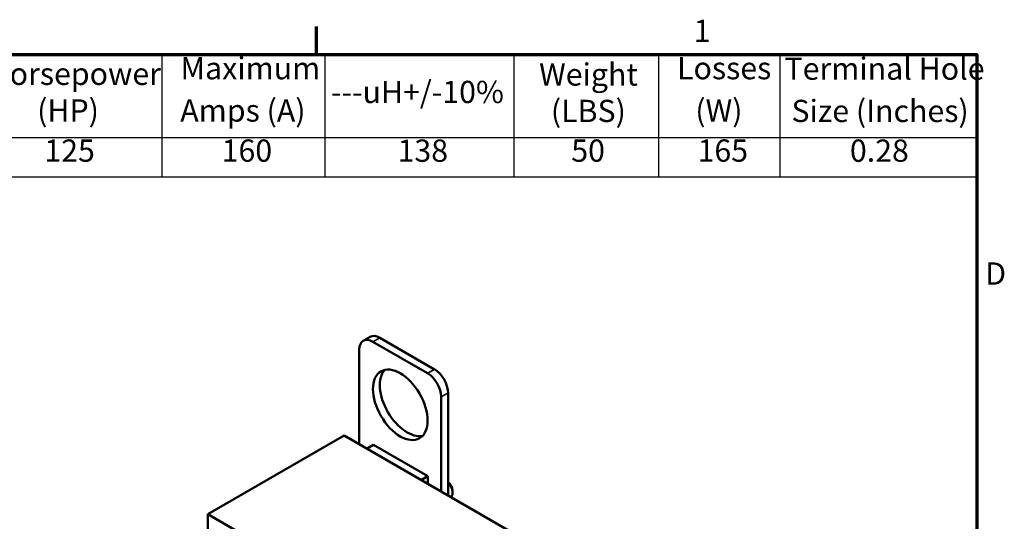
# Model space of a CAD drawing. Units: inches. Extents: x 0.9 to 38.7, y 0.4 to 30.2.
# Drawn here: x 25.9 to 38.6, y 23.7 to 30.1 of the extents above; entities that cross this region are included whole.
import ezdxf

# ---------------------------------------------------------------- set-up
doc = ezdxf.new("R2010")
doc.units = ezdxf.units.IN
doc.header["$LTSCALE"] = 1.8
doc.header["$MEASUREMENT"] = 0
doc.layers.get('0').update_dxf_attribs({"lineweight": 25})
for name, color, linetype, lineweight in [('Border (ANSI)', 7, 'Continuous', 70), ('Symbol (ANSI)', 7, 'Continuous', 25), ('Visible (ANSI)', 7, 'Continuous', 50), ('Visible Narrow (ANSI)', 7, 'Continuous', 35)]:
    doc.layers.add(name, color=color, linetype=linetype, lineweight=lineweight)
doc.styles.add('Note Text (ANSI)', font='tahoma.ttf')

# ---------------------------------------------------------------- blocks, each defined once
blk = doc.blocks.new('Borders Default Border')
at = {"layer": 'Border (ANSI)'}
blk.add_line((16.5, 16.5), (16.5, 16.7), dxfattribs=at)
at = {"layer": 'Border (ANSI)', "flags": 128}
blk.add_lwpolyline([(0.75, 0.5), (0.75, 16.5), (21.25, 16.5), (21.25, 0.5), (0.75, 0.5)], dxfattribs=at)
at = {"layer": 'Border (ANSI)', "char_height": 0.16, "attachment_point": 7, "style": 'Note Text (ANSI)'}
for s, insert in [('1', (19.2139, 16.54)), ('D', (21.3114, 14.795))]:
    blk.add_mtext(s, dxfattribs=dict(at, insert=insert))
blk = doc.blocks.new('Table1')
at = {"layer": 'Symbol (ANSI)'}
for p, q in [((11.9727, 16.5), (21.25, 16.5)), ((15.3875, 16.5), (15.3875, 15.9027)), ((16.5591, 16.5), (16.5591, 15.9027)), ((17.9191, 16.5), (17.9191, 15.9027)), ((18.9604, 16.5), (18.9604, 15.9027)), ((19.8346, 16.5), (19.8346, 15.9027)), ((21.25, 16.5), (21.25, 15.9027)), ((11.9727, 15.9027), (21.25, 15.9027)), ((15.3875, 15.9027), (15.3875, 15.6214)), ((16.5591, 15.9027), (16.5591, 15.6214)), ((17.9191, 15.9027), (17.9191, 15.6214)), ((18.9604, 15.9027), (18.9604, 15.6214)), ((19.8346, 15.9027), (19.8346, 15.6214)), ((21.25, 15.9027), (21.25, 15.6214)), ((11.9727, 15.6214), (21.25, 15.6214))]:
    blk.add_line(p, q, dxfattribs=at)
at = {"layer": 'Symbol (ANSI)', "char_height": 0.16, "attachment_point": 7, "style": 'Note Text (ANSI)'}
for s, insert in [('Horsepower', (14.1332, 16.231)), ('Maximum', (15.521, 16.2713)), ('Weight', (18.1014, 16.2262)), ('Losses', (19.094, 16.2718)), ('Terminal Hole', (19.8672, 16.2682)), ('---uH+/-10%', (16.6037, 16.1004)), ('(HP)', (14.4897, 15.9675)), ('Amps (A)', (15.5194, 15.967)), ('(LBS)', (18.1861, 15.964)), ('(W)', (19.2255, 15.9675)), ('Size (Inches)', (19.9172, 15.964)), ('125', (14.5414, 15.6787)), ('160', (15.8171, 15.6787)), ('138', (17.0829, 15.6784)), ('50', (18.3329, 15.6787)), ('165', (19.2414, 15.6789)), ('0.28', (20.3377, 15.6784))]:
    blk.add_mtext(s, dxfattribs=dict(at, insert=insert))

msp = doc.modelspace()

# ---------------------------------------------------------------- linework, layer by layer
at = {"layer": 'Visible (ANSI)'}
for p, q in [((30.306, 25.995), (30.394, 26.046)), ((31.226, 25.625), (30.519, 26.033)), ((31.138, 25.574), (30.431, 25.982)), ((30.254, 25.88), (30.254, 24.658)), ((31.314, 24.045), (31.314, 25.268)), ((31.403, 23.994), (31.403, 25.319)), ((30.059, 24.77), (28.292, 23.749)), ((36.423, 21.096), (30.059, 24.77)), ((30.439, 24.647), (30.355, 24.599)), ((31.142, 24.241), (30.439, 24.647)), ((31.059, 24.193), (31.142, 24.241)), ((31.142, 24.145), (31.142, 24.241)), ((31.462, 24.059), (31.462, 24.026)), ((28.292, 22.28), (28.292, 23.749)), ((28.292, 23.749), (33.312, 20.851))]:
    msp.add_line(p, q, dxfattribs=at)
for centre, major_axis, start_param, end_param in [((30.431, 25.778), (-0.125, 0.217), 5.497787, 7.068583), ((30.519, 25.829), (-0.125, 0.217), 5.497787, 6.283185), ((30.873, 25.217), (-0.25, 0.433), 0.177711, 2.963882), ((31.138, 25.37), (-0.125, 0.217), 3.926991, 5.497787), ((31.226, 25.421), (-0.125, 0.217), 3.926991, 5.497787), ((31.402, 24.094), (-0.0425, 0.0736), 3.926991, 5.480139), ((31.374, 24.077), (0.063, -0.108), 0.083776, 2.017771)]:
    msp.add_ellipse(centre, major_axis=major_axis, ratio=0.57735, start_param=start_param, end_param=end_param, dxfattribs=at)
msp.add_ellipse((30.784, 25.166), major_axis=(0.25, -0.433), ratio=0.57735, dxfattribs=at)
at = {"layer": 'Visible Narrow (ANSI)'}
for p, q in [((30.431, 25.982), (30.519, 26.033)), ((31.138, 25.574), (31.226, 25.625)), ((31.314, 25.268), (31.403, 25.319))]:
    msp.add_line(p, q, dxfattribs=at)

# ---------------------------------------------------------------- block references
at = {"xscale": 1.799999999999999, "yscale": 1.799999999999999, "zscale": 1.799999999999999}
for name in ['Borders Default Border', 'Table1']:
    msp.add_blockref(name, (0, 0), dxfattribs=at)

doc.saveas('drawing.dxf')
